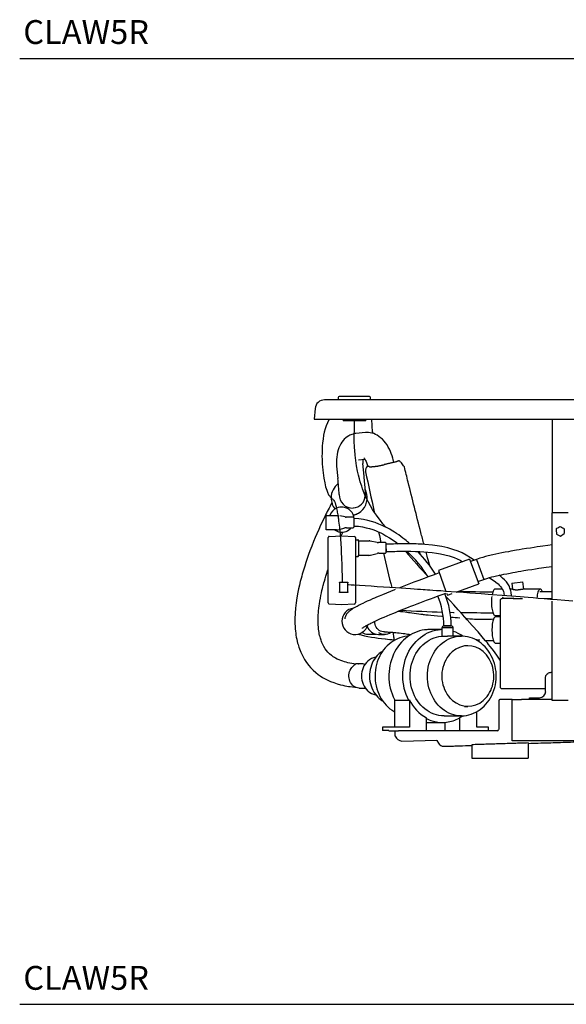
# Model space of a CAD drawing. Units: inches. Extents: x 7 to 204, y 25 to 149.
# Drawn here: x 131 to 165, y 25 to 87 of the extents above; entities that cross this region are included whole.
import ezdxf

# ---------------------------------------------------------------- set-up
doc = ezdxf.new("R2010")
doc.units = ezdxf.units.IN
doc.header["$LTSCALE"] = 2
doc.header["$MEASUREMENT"] = 0
doc.layers.add('WATERWORKS FIXTURE', color=7, linetype='Continuous')
doc.styles.add('GOTHAM BOOK', font='GOTHMBOK.TTF', dxfattribs={"height": 1.5})

# ---------------------------------------------------------------- blocks, each defined once
blk = doc.blocks.new('CLAW5R SIDE')
at = {"layer": 'WATERWORKS FIXTURE'}
for p, q in [((-16.949, 0.15), (-16.949, 0.036)), ((-14.985, 0.214), (-16.885, 0.214)), ((-14.921, 0.036), (-14.921, 0.15)), ((-18.405, -0.539), (-18.465, -1.22)), ((-16.654, -1.22), (-16.654, -1.319)), ((-15.216, -1.319), (-15.216, -1.22)), ((-3.524, -1.22), (-3.524, -7.091)), ((-16.443, -1.319), (-16.654, -1.319)), ((-15.216, -1.319), (-16.443, -1.319)), ((-15.934, -1.691), (-15.934, -1.319)), ((-15.847, -2.114), (-15.943, -2.128)), ((-15.239, -2.055), (-15.847, -2.114)), ((-17.052, -4.168), (-16.976, -4.952)), ((-15.689, -3.76), (-15.286, -3.721)), ((-15.331, -4.792), (-15.407, -4.008)), ((-15.119, -4.12), (-15.109, -4.162)), ((-13.467, -3.929), (-13.506, -3.754)), ((-16.781, -6.743), (-16.787, -6.743)), ((-17.803, -7.344), (-18.058, -7.882)), ((-17.708, -7.268), (-17.087, -7.268)), ((-17.708, -7.288), (-17.708, -7.268)), ((-17.708, -7.864), (-17.708, -7.288)), ((-16.522, -7.36), (-16.861, -7.295)), ((-16.015, -7.367), (-16.45, -7.367)), ((-15.976, -7.406), (-15.976, -7.701)), ((-2.5, -7.091), (-3.524, -7.091)), ((-3.524, -12.549), (-3.524, -7.091)), ((-17.708, -7.883), (-17.708, -7.864)), ((-17.708, -8.155), (-17.708, -7.883)), ((-16.436, -8.036), (-16.015, -8.036)), ((-15.976, -7.701), (-15.976, -7.997)), ((-17.708, -8.174), (-17.708, -8.155)), ((-17.068, -8.174), (-17.708, -8.174)), ((-17.592, -12.756), (-17.592, -8.661)), ((-17.518, -8.583), (-16.723, -8.542)), ((-16.952, -8.161), (-16.869, -8.139)), ((-16.869, -8.139), (-16.535, -8.049)), ((-16.723, -8.542), (-15.947, -8.583)), ((-15.872, -8.661), (-15.872, -11.655)), ((-3.272, -8.115), (-3.272, -8.162)), ((-3.272, -8.162), (-3.25, -8.442)), ((-3.25, -8.442), (-2.99, -8.563)), ((-2.99, -8.563), (-2.752, -8.405)), ((-2.752, -8.357), (-2.752, -8.405)), ((-15.872, -8.792), (-15.716, -8.792)), ((-15.685, -8.885), (-15.685, -8.824)), ((-15.685, -8.868), (-15.064, -8.868)), ((-15.685, -8.885), (-15.685, -9.768)), ((-14.499, -8.96), (-14.942, -8.875)), ((-13.992, -8.966), (-14.427, -8.966)), ((-13.953, -9.006), (-13.953, -9.301)), ((-15.716, -9.86), (-15.872, -9.86)), ((-15.685, -9.829), (-15.685, -9.768)), ((-15.044, -9.774), (-15.685, -9.774)), ((-14.929, -9.761), (-14.512, -9.649)), ((-14.412, -9.636), (-13.992, -9.636)), ((-13.953, -9.301), (-13.953, -9.596)), ((-13.953, -9.533), (-13.952, -9.533)), ((-8.697, -10.013), (-10.663, -10.728)), ((-8.697, -10.013), (-8.131, -11.567)), ((-8.273, -10.026), (-8.643, -10.161)), ((-8.273, -10.026), (-7.815, -11.284)), ((-10.663, -10.728), (-10.187, -12.037)), ((-16.866, -11.45), (-16.732, -11.45)), ((-16.866, -11.486), (-16.866, -11.45)), ((-16.866, -11.486), (-16.866, -11.955)), ((-16.732, -11.45), (-16.706, -11.451)), ((-16.706, -11.451), (-16.346, -11.461)), ((-16.346, -11.461), (-16.346, -11.501)), ((-16.346, -11.625), (-16.346, -11.501)), ((-16.346, -12.06), (-16.346, -11.625)), ((-15.872, -11.655), (-15.872, -12.756)), ((-9.548, -12.082), (-8.131, -11.567)), ((-8.185, -11.419), (-7.815, -11.284)), ((-6.058, -11.53), (-5.356, -11.435)), ((-6.058, -11.53), (-6.009, -11.894)), ((-5.294, -11.893), (-5.356, -11.435)), ((-16.866, -11.955), (-16.866, -12.074)), ((-16.866, -12.11), (-16.866, -12.074)), ((-16.732, -12.11), (-16.866, -12.11)), ((-16.346, -12.099), (-16.732, -12.11)), ((-16.346, -12.06), (-16.346, -12.099)), ((-10.145, -12.152), (-10.097, -12.282)), ((-10.097, -12.282), (-9.802, -12.175)), ((-6.645, -11.893), (-7.102, -11.893)), ((-6.009, -11.893), (-6.141, -11.893)), ((-4.261, -11.893), (-5.354, -11.893)), ((-4.261, -12.059), (-4.289, -12.059)), ((-16.732, -12.876), (-17.518, -12.835)), ((-15.947, -12.835), (-16.732, -12.876)), ((-6.72, -12.508), (-6.759, -12.547)), ((-6.759, -18.098), (-6.759, -12.547)), ((-6.651, -12.508), (-6.72, -12.508)), ((-6.651, -12.488), (-6.651, -12.508)), ((-5.951, -12.488), (-6.651, -12.488)), ((-5.376, -12.508), (-5.955, -12.508)), ((-5.951, -12.508), (-5.951, -12.488)), ((-3.524, -12.508), (-4.013, -12.508)), ((-3.524, -12.996), (-3.524, -12.659)), ((-3.524, -18.805), (-3.524, -12.996)), ((-13.188, -13.288), (-13.185, -13.3)), ((-7.102, -13.547), (-6.759, -13.547)), ((-10.318, -14.211), (-9.961, -14.211)), ((-9.849, -14.211), (-10.318, -14.211)), ((-9.961, -14.211), (-9.849, -14.211)), ((-6.759, -13.637), (-7.071, -13.637)), ((-15.464, -14.625), (-15.465, -14.626)), ((-15.087, -14.728), (-14.592, -14.728)), ((-14.427, -14.747), (-14.057, -14.747)), ((-10.436, -14.443), (-11.259, -14.443)), ((-10.436, -14.329), (-10.436, -14.874)), ((-9.899, -14.329), (-10.436, -14.329)), ((-9.731, -14.329), (-9.899, -14.329)), ((-9.731, -14.856), (-9.731, -14.329)), ((-9.218, -14.856), (-9.899, -14.856)), ((-9.218, -14.856), (-9.207, -14.856)), ((-8.807, -15.455), (-9.011, -15.455)), ((-7.071, -15.291), (-6.759, -15.291)), ((-15.431, -16.603), (-15.85, -16.603)), ((-15.415, -16.602), (-15.677, -16.602)), ((-3.529, -17.12), (-3.529, -18.548)), ((-3.524, -17.12), (-3.529, -17.12)), ((-3.923, -18.331), (-3.923, -17.411)), ((-15.639, -18.12), (-15.253, -18.12)), ((-6.759, -18.098), (-6.72, -18.138)), ((-6.72, -18.138), (-3.923, -18.138)), ((-13.417, -18.855), (-13.417, -20.579)), ((-12.525, -18.89), (-13.373, -18.89)), ((-12.482, -18.855), (-12.482, -20.579)), ((-6.875, -18.917), (-6.875, -20.728)), ((-6.024, -18.839), (-6.796, -18.839)), ((-6.024, -18.87), (-6.024, -18.839)), ((-6.024, -18.839), (-5.433, -18.839)), ((-6.024, -19.004), (-6.024, -18.87)), ((-6.024, -21.244), (-6.024, -19.004)), ((-3.524, -18.839), (-5.433, -18.839)), ((-4.935, -18.807), (-4.935, -18.724)), ((-4.935, -18.724), (-4.541, -18.724)), ((-4.541, -18.724), (-4.316, -18.724)), ((-3.524, -18.902), (-3.524, -18.805)), ((-2.5, -18.902), (-3.524, -18.902)), ((-9.011, -19.266), (-8.807, -19.266)), ((-8.254, -20.579), (-8.254, -19.607)), ((-11.403, -20.776), (-11.403, -19.992)), ((-11.403, -20.273), (-11.259, -20.278)), ((-11.259, -20.278), (-10.411, -20.278)), ((-10.308, -19.864), (-9.218, -19.864)), ((-10.267, -20.273), (-10.267, -20.776)), ((-9.333, -19.992), (-9.333, -20.776)), ((-9.218, -19.864), (-9.238, -19.864)), ((-14.164, -20.579), (-14.164, -20.776)), ((-13.229, -20.579), (-14.164, -20.579)), ((-13.765, -20.776), (-14.164, -20.776)), ((-13.765, -20.776), (-13.765, -20.807)), ((-13.765, -20.807), (-13.174, -20.807)), ((-13.379, -21.146), (-13.379, -20.807)), ((-12.482, -20.579), (-13.229, -20.579)), ((-6.954, -20.807), (-13.174, -20.807)), ((-7.507, -20.579), (-8.254, -20.579)), ((-7.507, -20.776), (-7.507, -20.579)), ((-12.955, -21.458), (-10.762, -21.394)), ((-10.762, -21.394), (-10.754, -21.408)), ((-10.754, -21.408), (-10.654, -21.581)), ((-10.754, -21.408), (-10.654, -21.581)), ((-10.644, -21.58), (-10.654, -21.581)), ((-6.024, -21.429), (-6.024, -21.244)), ((0, -21.429), (-6.024, -21.429)), ((-5.02, -21.569), (-5.02, -22.52)), ((-8.563, -21.68), (-8.563, -22.52)), ((-8.563, -22.52), (-5.02, -22.52))]:
    blk.add_line(p, q, dxfattribs=at)
at = {"layer": 'WATERWORKS FIXTURE', "flags": 128}
for points in [[(-17.521, -1.22), (-17.543, -1.255), (-17.634, -1.432), (-17.711, -1.623), (-17.775, -1.82), (-17.827, -2.022), (-17.869, -2.218), (-17.909, -2.466), (-17.937, -2.698), (-17.956, -2.918), (-17.967, -3.135), (-17.973, -3.349), (-17.974, -3.556), (-17.97, -3.735), (-17.965, -3.887), (-17.957, -4.031), (-17.944, -4.218), (-17.927, -4.409), (-17.906, -4.591), (-17.884, -4.761), (-17.859, -4.92), (-17.804, -5.215), (-17.744, -5.468), (-17.68, -5.681), (-17.658, -5.745), (-17.634, -5.806), (-17.61, -5.863), (-17.584, -5.916), (-17.559, -5.96), (-17.538, -5.993), (-17.521, -6.017), (-17.505, -6.038), (-17.486, -6.062), (-17.464, -6.086), (-17.442, -6.109), (-17.421, -6.129), (-17.401, -6.148), (-17.382, -6.164), (-17.363, -6.18), (-17.327, -6.212), (-17.292, -6.244), (-17.26, -6.278), (-17.227, -6.324), (-17.192, -6.383), (-17.156, -6.468), (-17.121, -6.575), (-17.087, -6.697), (-17.056, -6.833), (-17.025, -6.986), (-17.012, -7.06), (-16.998, -7.14), (-16.985, -7.218), (-16.976, -7.272)], [(-13.988, -7.989), (-14.143, -7.792), (-14.305, -7.581), (-14.445, -7.396), (-14.551, -7.253), (-14.669, -7.084), (-14.797, -6.885), (-14.934, -6.654), (-15.051, -6.439), (-15.169, -6.2), (-15.274, -5.968), (-15.358, -5.761), (-15.426, -5.582), (-15.479, -5.432), (-15.519, -5.312), (-15.567, -5.158), (-15.622, -4.965), (-15.681, -4.737), (-15.739, -4.478), (-15.803, -4.149), (-15.855, -3.811), (-15.894, -3.479), (-15.921, -3.159), (-15.93, -3.019), (-15.937, -2.875), (-15.943, -2.702), (-15.946, -2.503), (-15.946, -2.29), (-15.943, -2.131), (-15.939, -1.978), (-15.935, -1.84), (-15.933, -1.8), (-15.932, -1.763), (-15.932, -1.731), (-15.932, -1.706), (-15.932, -1.682), (-15.933, -1.599), (-15.934, -1.494)], [(-16.235, -2.225), (-16.292, -2.253), (-16.391, -2.314), (-16.484, -2.385), (-16.572, -2.466), (-16.653, -2.556), (-16.728, -2.655), (-16.797, -2.765), (-16.86, -2.884), (-16.915, -3.012), (-16.962, -3.149), (-17.001, -3.293), (-17.03, -3.44), (-17.051, -3.591), (-17.063, -3.744), (-17.066, -3.897), (-17.061, -4.051), (-17.052, -4.168)], [(-15.847, -2.114), (-15.881, -2.118), (-16.235, -2.225)], [(-13.506, -3.754), (-13.526, -3.671), (-13.568, -3.524), (-13.618, -3.379), (-13.675, -3.236), (-13.739, -3.098), (-13.811, -2.963), (-13.89, -2.833), (-13.978, -2.708), (-14.073, -2.589), (-14.178, -2.477), (-14.29, -2.375), (-14.395, -2.295), (-14.503, -2.226), (-14.612, -2.169), (-14.723, -2.123), (-14.835, -2.088), (-14.947, -2.065), (-15.06, -2.052), (-15.184, -2.052), (-15.239, -2.055)], [(-15.347, -3.647), (-15.347, -3.647), (-15.342, -3.651), (-15.33, -3.664), (-15.311, -3.686), (-15.288, -3.717), (-15.262, -3.757), (-15.234, -3.807), (-15.205, -3.865), (-15.177, -3.93), (-15.152, -4), (-15.131, -4.072), (-15.119, -4.12)], [(-15.244, -6.034), (-15.242, -6.003), (-15.24, -5.973), (-15.24, -5.944), (-15.241, -5.911), (-15.242, -5.861), (-15.246, -5.799), (-15.25, -5.731), (-15.256, -5.649), (-15.262, -5.562), (-15.27, -5.468), (-15.278, -5.367), (-15.287, -5.261), (-15.297, -5.15), (-15.307, -5.036), (-15.318, -4.919), (-15.329, -4.807), (-15.331, -4.792)], [(-16.976, -7.272), (-16.953, -7.425), (-16.945, -7.487), (-16.928, -7.615), (-16.912, -7.745), (-16.897, -7.874), (-16.883, -8.004), (-16.859, -8.238), (-16.838, -8.486), (-16.817, -8.752), (-16.797, -9.038), (-16.778, -9.348), (-16.761, -9.685), (-16.752, -9.867), (-16.744, -10.061), (-16.736, -10.271), (-16.73, -10.442), (-16.724, -10.625), (-16.719, -10.825), (-16.716, -10.93), (-16.713, -11.038), (-16.711, -11.145), (-16.709, -11.247), (-16.707, -11.341), (-16.706, -11.425), (-16.706, -11.451)], [(-18.058, -7.882), (-18.182, -8.156), (-18.297, -8.417), (-18.4, -8.659), (-18.503, -8.909), (-18.613, -9.186), (-18.73, -9.49), (-18.814, -9.719), (-18.899, -9.961), (-18.985, -10.214), (-19.061, -10.447), (-19.124, -10.649), (-19.175, -10.821), (-19.215, -10.962), (-19.247, -11.075), (-19.289, -11.231), (-19.337, -11.419), (-19.39, -11.639), (-19.442, -11.871), (-19.488, -12.096), (-19.55, -12.439), (-19.598, -12.765), (-19.635, -13.087), (-19.66, -13.406), (-19.667, -13.536), (-19.671, -13.646), (-19.673, -13.737), (-19.674, -13.828), (-19.674, -13.94), (-19.671, -14.071), (-19.666, -14.216), (-19.654, -14.385), (-19.64, -14.535), (-19.625, -14.666), (-19.607, -14.791), (-19.586, -14.916), (-19.561, -15.045), (-19.53, -15.183), (-19.504, -15.288), (-19.479, -15.379), (-19.455, -15.459), (-19.429, -15.541), (-19.394, -15.64), (-19.352, -15.753), (-19.304, -15.868), (-19.183, -16.121), (-19.07, -16.32), (-18.949, -16.503), (-18.807, -16.691), (-18.686, -16.831), (-18.529, -16.992), (-18.355, -17.147), (-18.219, -17.255), (-18.082, -17.352), (-17.938, -17.444), (-17.783, -17.533), (-17.616, -17.618), (-17.435, -17.699), (-17.235, -17.777), (-17.018, -17.849), (-16.805, -17.909), (-16.669, -17.941), (-16.541, -17.969), (-16.423, -17.991), (-16.315, -18.009), (-16.197, -18.026), (-16.058, -18.044), (-15.907, -18.059), (-15.871, -18.062)], [(-12.451, -9.05), (-12.459, -9.043), (-12.541, -8.971), (-12.608, -8.914), (-12.685, -8.849), (-12.779, -8.773), (-12.889, -8.687), (-13.015, -8.592), (-13.157, -8.489), (-13.294, -8.395), (-13.419, -8.314), (-13.531, -8.243), (-13.63, -8.184), (-13.716, -8.135), (-13.789, -8.093), (-13.886, -8.041), (-14.019, -7.973), (-14.188, -7.893), (-14.395, -7.804), (-14.639, -7.711), (-14.86, -7.639), (-15.103, -7.573), (-15.367, -7.519), (-15.656, -7.481), (-15.976, -7.467)], [(-15.976, -7.936), (-15.689, -7.949), (-15.431, -7.984), (-15.198, -8.033), (-14.991, -8.089), (-14.789, -8.155), (-14.622, -8.218), (-14.491, -8.272), (-14.388, -8.317), (-14.28, -8.368), (-14.161, -8.427), (-13.956, -8.538), (-13.726, -8.674), (-13.495, -8.825), (-13.292, -8.97), (-13.179, -9.056)], [(-16.759, -8.544), (-16.662, -8.333), (-16.649, -8.306)], [(-14.416, -8.305), (-14.366, -8.534), (-14.269, -8.966)], [(-8.412, -10.077), (-8.416, -10.075), (-8.654, -9.929), (-8.918, -9.764), (-9.175, -9.624), (-9.412, -9.518), (-9.744, -9.399), (-10.077, -9.305), (-10.444, -9.225), (-10.734, -9.174), (-11.038, -9.133), (-11.515, -9.087), (-11.677, -9.077), (-11.806, -9.07), (-11.93, -9.064), (-12.06, -9.059), (-12.209, -9.054), (-12.375, -9.051), (-12.537, -9.049), (-12.69, -9.049), (-12.831, -9.051), (-12.959, -9.053), (-13.102, -9.055), (-13.174, -9.056), (-13.251, -9.057), (-13.351, -9.058), (-13.48, -9.06), (-13.63, -9.063), (-13.793, -9.067), (-13.954, -9.069)], [(-3.524, -9.118), (-3.784, -9.153), (-4.101, -9.198), (-4.277, -9.223), (-4.447, -9.248), (-4.646, -9.278), (-4.874, -9.312), (-5.129, -9.352), (-5.398, -9.395), (-5.585, -9.426), (-5.746, -9.454), (-5.882, -9.477), (-5.995, -9.497), (-6.111, -9.518), (-6.255, -9.544), (-6.461, -9.582), (-6.675, -9.624), (-6.874, -9.664), (-7.061, -9.703), (-7.24, -9.742), (-7.338, -9.764), (-7.433, -9.787), (-7.545, -9.814), (-7.692, -9.851), (-7.868, -9.898), (-8.065, -9.956), (-8.273, -10.026)], [(-13.952, -9.533), (-13.763, -9.532), (-13.572, -9.528), (-13.402, -9.523), (-13.266, -9.519), (-13.168, -9.516), (-13.011, -9.513), (-12.887, -9.512), (-12.739, -9.513), (-12.575, -9.514), (-12.386, -9.516), (-12.109, -9.522), (-11.831, -9.533), (-11.568, -9.551), (-11.322, -9.572), (-11.044, -9.602), (-10.782, -9.638), (-10.53, -9.681), (-10.265, -9.737), (-9.984, -9.811), (-9.681, -9.912), (-9.492, -9.988), (-9.296, -10.083), (-9.139, -10.174)], [(-7.815, -11.284), (-7.621, -11.219), (-7.445, -11.169), (-7.298, -11.13), (-7.184, -11.103), (-7.087, -11.08), (-7.001, -11.06), (-6.914, -11.041), (-6.815, -11.02), (-6.696, -10.995), (-6.555, -10.966), (-6.356, -10.926), (-6.156, -10.888), (-5.985, -10.856), (-5.845, -10.83), (-5.74, -10.811), (-5.641, -10.794), (-5.482, -10.766), (-5.284, -10.733), (-5.044, -10.694), (-4.791, -10.654), (-4.563, -10.619), (-4.36, -10.588), (-4.193, -10.563), (-4.044, -10.542), (-3.884, -10.519), (-3.708, -10.494), (-3.524, -10.469)], [(-15.852, -16.604), (-16.104, -16.568), (-16.22, -16.547), (-16.343, -16.521), (-16.457, -16.494), (-16.562, -16.465), (-16.669, -16.432), (-16.782, -16.391), (-16.899, -16.344), (-17.015, -16.29), (-17.128, -16.23), (-17.18, -16.2), (-17.225, -16.172), (-17.265, -16.146), (-17.299, -16.123), (-17.336, -16.096), (-17.38, -16.063), (-17.493, -15.967), (-17.608, -15.851), (-17.694, -15.75), (-17.772, -15.645), (-17.857, -15.509), (-17.924, -15.383), (-17.98, -15.26), (-18.008, -15.188), (-18.035, -15.115), (-18.057, -15.048), (-18.077, -14.981), (-18.099, -14.902), (-18.122, -14.809), (-18.142, -14.715), (-18.16, -14.617), (-18.175, -14.518), (-18.188, -14.415), (-18.2, -14.294), (-18.21, -14.148), (-18.215, -14.049), (-18.217, -13.954), (-18.218, -13.873), (-18.218, -13.805), (-18.217, -13.752), (-18.215, -13.698), (-18.212, -13.613), (-18.207, -13.506), (-18.198, -13.379), (-18.188, -13.257), (-18.171, -13.096), (-18.153, -12.953), (-18.134, -12.812), (-18.108, -12.646), (-18.074, -12.455), (-18.044, -12.303), (-18.01, -12.139), (-17.976, -11.99), (-17.946, -11.863), (-17.92, -11.758), (-17.899, -11.676), (-17.881, -11.604), (-17.856, -11.51), (-17.823, -11.393), (-17.782, -11.248), (-17.732, -11.079), (-17.676, -10.899), (-17.621, -10.727), (-17.592, -10.643)], [(-6.07, -12.343), (-6.073, -12.248), (-6.082, -12.154), (-6.094, -12.08), (-6.109, -12.005), (-6.122, -11.954), (-6.14, -11.895), (-6.164, -11.827), (-6.193, -11.759), (-6.222, -11.699), (-6.298, -11.569), (-6.389, -11.444), (-6.507, -11.314), (-6.626, -11.203), (-6.745, -11.103), (-6.846, -11.027)], [(-2.206, -12.662), (-2.72, -12.617), (-3.203, -12.576), (-3.629, -12.54), (-4.023, -12.507), (-4.387, -12.477), (-4.718, -12.45), (-5.029, -12.425), (-5.527, -12.385), (-6.072, -12.342), (-6.662, -12.297), (-7.295, -12.249), (-7.969, -12.198), (-8.679, -12.145), (-9.08, -12.116), (-9.486, -12.087), (-9.862, -12.06), (-10.202, -12.036), (-10.506, -12.014), (-10.774, -11.995), (-11.008, -11.979), (-11.194, -11.966), (-11.352, -11.955), (-11.484, -11.946), (-11.622, -11.936), (-11.782, -11.925), (-11.971, -11.912), (-12.175, -11.898), (-12.418, -11.882), (-12.698, -11.863), (-13.012, -11.842), (-13.354, -11.819), (-13.722, -11.794), (-14.107, -11.769), (-14.5, -11.743), (-14.89, -11.718), (-15.267, -11.694), (-15.623, -11.671), (-15.947, -11.65), (-16.139, -11.638), (-16.306, -11.628), (-16.346, -11.625)], [(-7.465, -11.174), (-7.324, -11.262), (-7.155, -11.376), (-6.969, -11.517), (-6.91, -11.568), (-6.834, -11.643), (-6.757, -11.73), (-6.693, -11.814), (-6.646, -11.889), (-6.6, -11.986), (-6.578, -12.052), (-6.556, -12.135), (-6.544, -12.198), (-6.536, -12.271), (-6.535, -12.307)], [(-13.387, -11.927), (-13.422, -11.941), (-13.675, -12.042), (-13.929, -12.145), (-14.18, -12.248), (-14.388, -12.336), (-14.559, -12.409), (-14.671, -12.457), (-14.803, -12.515), (-14.957, -12.583), (-15.127, -12.661), (-15.269, -12.727), (-15.403, -12.791), (-15.508, -12.842), (-15.588, -12.883), (-15.648, -12.914), (-15.709, -12.945), (-15.772, -12.979), (-15.837, -13.015), (-15.903, -13.052), (-15.986, -13.101), (-16.049, -13.14), (-16.098, -13.172), (-16.144, -13.204), (-16.192, -13.24), (-16.241, -13.279), (-16.279, -13.31), (-16.314, -13.34), (-16.347, -13.369), (-16.379, -13.402), (-16.41, -13.439), (-16.44, -13.48), (-16.463, -13.518), (-16.486, -13.561), (-16.506, -13.61), (-16.524, -13.665), (-16.535, -13.706), (-16.542, -13.743), (-16.546, -13.766), (-16.547, -13.774), (-16.547, -13.773)], [(-15.438, -14.361), (-15.439, -14.362), (-15.434, -14.352), (-15.424, -14.338), (-15.412, -14.326), (-15.397, -14.314), (-15.368, -14.294), (-15.322, -14.265), (-15.251, -14.222), (-15.197, -14.191), (-15.136, -14.157), (-15.069, -14.121), (-15.027, -14.099), (-14.972, -14.071), (-14.897, -14.034), (-14.799, -13.986), (-14.672, -13.925), (-14.503, -13.847), (-14.34, -13.774), (-14.19, -13.708), (-14.059, -13.651), (-13.889, -13.578), (-13.692, -13.495), (-13.464, -13.401), (-13.307, -13.336), (-13.146, -13.271), (-12.981, -13.204), (-12.812, -13.137), (-12.641, -13.07), (-12.489, -13.011), (-12.394, -12.974), (-12.322, -12.946), (-12.266, -12.925), (-12.196, -12.898), (-12.109, -12.864), (-12.004, -12.824), (-11.833, -12.759), (-11.625, -12.68), (-11.4, -12.596), (-11.167, -12.508), (-10.926, -12.419), (-10.676, -12.326), (-10.418, -12.232), (-10.187, -12.147)], [(-6.759, -16.41), (-6.784, -16.367), (-6.954, -16.111), (-7.147, -15.843), (-7.292, -15.652), (-7.415, -15.495), (-7.506, -15.382), (-7.587, -15.282), (-7.693, -15.153), (-7.825, -14.994), (-8.17, -14.591), (-8.532, -14.178), (-8.849, -13.822), (-9.143, -13.496), (-9.417, -13.194), (-9.695, -12.888), (-9.921, -12.64), (-10.165, -12.374), (-10.192, -12.345)], [(-7.304, -12.356), (-7.315, -12.454), (-7.323, -12.558), (-7.327, -12.666), (-7.327, -12.774), (-7.323, -12.881), (-7.316, -12.985), (-7.304, -13.085), (-7.289, -13.179), (-7.272, -13.265), (-7.251, -13.341), (-7.227, -13.407), (-7.202, -13.461), (-7.174, -13.503), (-7.146, -13.531), (-7.117, -13.545), (-7.102, -13.547)], [(-7.102, -11.893), (-7.116, -11.895), (-7.146, -11.909), (-7.174, -11.937), (-7.202, -11.978), (-7.227, -12.032), (-7.251, -12.098), (-7.271, -12.175), (-7.287, -12.249)], [(-4.127, -12.056), (-4.136, -12.033), (-4.161, -11.979), (-4.189, -11.937), (-4.217, -11.909), (-4.246, -11.895), (-4.276, -11.895), (-4.305, -11.909), (-4.334, -11.937), (-4.361, -11.978), (-4.387, -12.032), (-4.41, -12.098), (-4.431, -12.175), (-4.449, -12.26), (-4.464, -12.354), (-4.475, -12.454), (-4.476, -12.469)], [(-5.951, -12.488), (-5.953, -12.465), (-5.954, -12.462)], [(-10.356, -13.63), (-10.433, -13.624), (-10.708, -13.603), (-10.935, -13.583), (-11.139, -13.563), (-11.309, -13.543), (-11.447, -13.526), (-11.53, -13.515), (-11.597, -13.506), (-11.648, -13.499), (-11.696, -13.492), (-11.765, -13.482), (-11.886, -13.465), (-12.041, -13.444), (-12.192, -13.423), (-12.329, -13.405), (-12.44, -13.39), (-12.533, -13.378), (-12.634, -13.365), (-12.749, -13.35), (-12.893, -13.333), (-13.044, -13.315), (-13.182, -13.3), (-13.212, -13.297)], [(-9.924, -13.353), (-9.714, -13.358), (-9.667, -13.359)], [(-14.053, -14.59), (-14.12, -14.586), (-14.209, -14.568), (-14.294, -14.537), (-14.374, -14.492), (-14.447, -14.435), (-14.512, -14.367), (-14.567, -14.29), (-14.611, -14.205), (-14.643, -14.113), (-14.662, -14.018), (-14.669, -13.921)], [(-14.053, -14.59), (-14.12, -14.586), (-14.209, -14.568), (-14.294, -14.537), (-14.374, -14.492), (-14.447, -14.435), (-14.512, -14.367), (-14.567, -14.29), (-14.611, -14.205), (-14.643, -14.113), (-14.662, -14.018), (-14.669, -13.921)], [(-7.201, -13.795), (-7.33, -13.796), (-7.55, -13.799), (-7.733, -13.801), (-7.884, -13.803), (-8.003, -13.803), (-8.138, -13.803), (-8.264, -13.802), (-8.392, -13.799), (-8.527, -13.794), (-8.684, -13.785), (-8.863, -13.772), (-8.897, -13.769)], [(-7.071, -13.637), (-7.086, -13.639), (-7.115, -13.653), (-7.143, -13.681), (-7.171, -13.722), (-7.196, -13.776), (-7.22, -13.842), (-7.241, -13.918), (-7.259, -14.004), (-7.273, -14.098), (-7.285, -14.198), (-7.292, -14.302), (-7.296, -14.409), (-7.296, -14.517), (-7.292, -14.625), (-7.285, -14.729), (-7.273, -14.829), (-7.259, -14.923), (-7.241, -15.009), (-7.22, -15.085), (-7.196, -15.151), (-7.171, -15.205), (-7.144, -15.247), (-7.115, -15.275), (-7.086, -15.289), (-7.071, -15.291)], [(-14.053, -14.59), (-13.969, -14.59), (-13.889, -14.592), (-13.817, -14.595), (-13.758, -14.597), (-13.712, -14.6), (-13.681, -14.602), (-13.654, -14.603), (-13.596, -14.608), (-13.525, -14.613), (-13.443, -14.621), (-13.345, -14.63), (-13.237, -14.641), (-13.117, -14.654), (-12.992, -14.669), (-12.876, -14.684), (-12.78, -14.696), (-12.692, -14.708), (-12.608, -14.719), (-12.505, -14.733), (-12.382, -14.75), (-12.379, -14.75)], [(-11.537, -14.461), (-11.679, -14.484), (-11.84, -14.522), (-11.999, -14.572), (-12.154, -14.634), (-12.305, -14.707), (-12.452, -14.792), (-12.594, -14.888), (-12.73, -14.994), (-12.86, -15.111), (-12.983, -15.237), (-13.099, -15.372), (-13.207, -15.516), (-13.306, -15.668), (-13.397, -15.827), (-13.479, -15.993), (-13.551, -16.164), (-13.613, -16.341), (-13.665, -16.522), (-13.707, -16.707), (-13.739, -16.894), (-13.76, -17.083), (-13.77, -17.274), (-13.771, -17.36)], [(-12.525, -18.89), (-12.611, -18.713), (-12.686, -18.53), (-12.749, -18.342), (-12.802, -18.148), (-12.843, -17.951), (-12.872, -17.751), (-12.889, -17.549), (-12.894, -17.346), (-12.887, -17.143), (-12.868, -16.941), (-12.837, -16.742), (-12.795, -16.545), (-12.741, -16.352), (-12.676, -16.164), (-12.599, -15.982), (-12.513, -15.806), (-12.416, -15.639), (-12.309, -15.479), (-12.193, -15.328), (-12.068, -15.188), (-11.936, -15.058), (-11.796, -14.939), (-11.649, -14.831), (-11.497, -14.736), (-11.339, -14.654), (-11.176, -14.585), (-11.01, -14.529), (-10.841, -14.487), (-10.672, -14.459)], [(-12.547, -14.86), (-12.622, -14.864), (-12.775, -14.884), (-12.927, -14.916), (-13.076, -14.96), (-13.223, -15.016), (-13.365, -15.083), (-13.503, -15.162), (-13.636, -15.252), (-13.763, -15.353), (-13.883, -15.463), (-13.997, -15.584), (-14.102, -15.713), (-14.2, -15.85), (-14.289, -15.995), (-14.369, -16.147), (-14.439, -16.305), (-14.499, -16.468), (-14.549, -16.636), (-14.588, -16.808), (-14.617, -16.982), (-14.635, -17.159), (-14.642, -17.327), (-14.642, -17.36), (-14.64, -17.459), (-14.629, -17.636), (-14.606, -17.812), (-14.573, -17.985), (-14.529, -18.156), (-14.474, -18.323), (-14.41, -18.484), (-14.335, -18.641), (-14.251, -18.791), (-14.157, -18.933), (-14.055, -19.068), (-13.945, -19.194), (-13.827, -19.311), (-13.702, -19.417), (-13.571, -19.514), (-13.434, -19.599), (-13.417, -19.608)], [(-12.439, -17.36), (-12.433, -17.173), (-12.415, -16.987), (-12.385, -16.803), (-12.344, -16.622), (-12.291, -16.445), (-12.228, -16.274), (-12.153, -16.108), (-12.069, -15.95), (-11.974, -15.799), (-11.87, -15.657), (-11.757, -15.525), (-11.637, -15.403), (-11.508, -15.291), (-11.373, -15.192), (-11.233, -15.104), (-11.086, -15.029), (-10.936, -14.968), (-10.782, -14.919), (-10.626, -14.884), (-10.467, -14.863), (-10.436, -14.861)], [(-9.238, -19.864), (-9.377, -19.857), (-9.536, -19.836), (-9.692, -19.801), (-9.846, -19.753), (-9.997, -19.691), (-10.143, -19.616), (-10.284, -19.529), (-10.418, -19.429), (-10.547, -19.318), (-10.667, -19.196), (-10.78, -19.063), (-10.884, -18.921), (-10.979, -18.771), (-11.063, -18.612), (-11.138, -18.447), (-11.202, -18.275), (-11.254, -18.098), (-11.295, -17.917), (-11.325, -17.733), (-11.343, -17.547), (-11.349, -17.36), (-11.343, -17.173), (-11.325, -16.987), (-11.295, -16.803), (-11.254, -16.622), (-11.202, -16.445), (-11.138, -16.274), (-11.063, -16.108), (-10.979, -15.95), (-10.884, -15.799), (-10.78, -15.657), (-10.667, -15.525), (-10.547, -15.403), (-10.418, -15.291), (-10.284, -15.192), (-10.143, -15.104), (-9.997, -15.029), (-9.846, -14.968), (-9.692, -14.919), (-9.536, -14.884), (-9.377, -14.863), (-9.218, -14.856)], [(-7.029, -17.36), (-7.03, -17.262), (-7.042, -17.084), (-7.065, -16.909), (-7.098, -16.735), (-7.142, -16.564), (-7.196, -16.398), (-7.261, -16.236), (-7.336, -16.08), (-7.42, -15.93), (-7.513, -15.787), (-7.616, -15.653), (-7.726, -15.527), (-7.844, -15.41), (-7.968, -15.303), (-8.1, -15.207), (-8.236, -15.121), (-8.378, -15.047), (-8.523, -14.985), (-8.672, -14.935), (-8.824, -14.897), (-8.977, -14.871), (-9.132, -14.858), (-9.206, -14.858)], [(-14.377, -15.947), (-14.415, -15.979), (-14.511, -16.074), (-14.6, -16.18), (-14.681, -16.293), (-14.753, -16.414), (-14.817, -16.542), (-14.871, -16.676), (-14.915, -16.814), (-14.949, -16.956), (-14.973, -17.102), (-14.987, -17.249), (-14.989, -17.397), (-14.981, -17.544), (-14.963, -17.69), (-14.934, -17.834), (-14.895, -17.975), (-14.846, -18.111), (-14.787, -18.242), (-14.719, -18.367), (-14.642, -18.485), (-14.557, -18.594), (-14.464, -18.695), (-14.379, -18.773)], [(-9.77, -18.893), (-9.81, -18.857), (-9.916, -18.75), (-10.013, -18.633), (-10.102, -18.507), (-10.181, -18.372), (-10.25, -18.229), (-10.308, -18.08), (-10.355, -17.926), (-10.391, -17.767), (-10.415, -17.606), (-10.427, -17.442), (-10.427, -17.278), (-10.415, -17.115), (-10.391, -16.953), (-10.355, -16.795), (-10.308, -16.641), (-10.25, -16.492), (-10.181, -16.349), (-10.102, -16.214), (-10.013, -16.087), (-9.916, -15.97), (-9.81, -15.863), (-9.788, -15.844)], [(-7.179, -17.36), (-7.181, -17.279), (-7.192, -17.125), (-7.213, -16.973), (-7.245, -16.824), (-7.287, -16.678), (-7.339, -16.536), (-7.401, -16.4), (-7.472, -16.27), (-7.551, -16.147), (-7.639, -16.032), (-7.735, -15.926), (-7.837, -15.83), (-7.852, -15.817)], [(-15.694, -16.603), (-15.682, -16.602), (-15.677, -16.602)], [(-15.639, -18.12), (-15.656, -18.12), (-15.745, -18.11), (-15.831, -18.086), (-15.914, -18.048), (-15.992, -17.997), (-16.063, -17.934), (-16.126, -17.86), (-16.18, -17.777), (-16.223, -17.686), (-16.256, -17.588), (-16.277, -17.487), (-16.285, -17.383), (-16.282, -17.278), (-16.266, -17.175), (-16.239, -17.076), (-16.2, -16.982), (-16.15, -16.895), (-16.095, -16.821)], [(-10.308, -19.864), (-10.467, -19.857), (-10.626, -19.836), (-10.782, -19.801), (-10.936, -19.753), (-11.086, -19.691), (-11.233, -19.616), (-11.373, -19.529), (-11.508, -19.429), (-11.637, -19.318), (-11.757, -19.196), (-11.87, -19.063), (-11.974, -18.921), (-12.069, -18.771), (-12.153, -18.612), (-12.228, -18.447), (-12.291, -18.275), (-12.344, -18.098), (-12.385, -17.917), (-12.415, -17.733), (-12.433, -17.547), (-12.439, -17.36)], [(-9.239, -19.863), (-9.203, -19.864), (-9.049, -19.857), (-8.896, -19.837), (-8.744, -19.805), (-8.594, -19.761), (-8.448, -19.705), (-8.306, -19.637), (-8.168, -19.558), (-8.035, -19.468), (-7.908, -19.368), (-7.787, -19.257), (-7.674, -19.137), (-7.568, -19.008), (-7.471, -18.87), (-7.382, -18.725), (-7.302, -18.574), (-7.232, -18.415), (-7.172, -18.252), (-7.122, -18.084), (-7.083, -17.913), (-7.054, -17.738), (-7.036, -17.562), (-7.029, -17.394), (-7.029, -17.36)], [(-7.845, -18.896), (-7.799, -18.856), (-7.699, -18.756), (-7.606, -18.647), (-7.521, -18.529), (-7.445, -18.404), (-7.377, -18.272), (-7.319, -18.133), (-7.271, -17.99), (-7.232, -17.843), (-7.204, -17.692), (-7.187, -17.54), (-7.18, -17.394), (-7.179, -17.36)], [(-9.127, -19.866), (-9.169, -19.894), (-9.333, -19.992)], [(-10.655, -21.561), (-10.644, -21.579), (-10.618, -21.615), (-10.595, -21.64), (-10.577, -21.658), (-10.565, -21.668), (-10.561, -21.672), (-10.561, -21.672)]]:
    blk.add_lwpolyline(points, dxfattribs=at)
at = {"layer": 'WATERWORKS FIXTURE'}
for centre, radius, start, end in [((-17.817, -0.591), 0.591, 90, 175), ((-16.885, 0.15), 0.064, 90, 180), ((-14.985, 0.15), 0.064, 0, 90), ((-14.313, -3.889), 1.1, 171.78526, 186.21286), ((-14.83, -4.438), 0.413, 133.56114, 192.08414), ((-39.249, -7.298), 22.396, 3.44932, 6.01322), ((239.086, 48.93), 259.879, 191.87004, 192.43858), ((-16.28, -6.163), 1.12, 126.74908, 179.42088), ((-16.28, -6.164), 1.12, 179.41793, 218.62513), ((-16.069, -5.971), 0.827, 178.56899, 273.36561), ((-16.063, -5.985), 0.811, 272.9603, 357.83123), ((-16.235, -6.161), 1.103, 355.12644, 26.74808), ((-0.032, -15.96), 19.749, 151.29216, 154.13302), ((-16.735, -7.528), 0.787, 82.66849, 114.45348), ((-16.735, -7.529), 0.787, 4.49155, 82.66186), ((-16.235, -6.161), 1.102, 281.86845, 354.67177), ((-16.735, -7.529), 0.787, 114.49284, 160.67894), ((-16.45, -6.973), 0.394, 259.14548, 269.96581), ((-16.015, -7.406), 0.0394, 0, 90), ((-16.278, -6.164), 1.12, 284.40003, 298.72705), ((-16.732, -7.537), 0.779, 260.91304, 320.24062), ((-16.436, -8.43), 0.394, 90.03266, 105.05772), ((-16.015, -7.997), 0.0394, 270, 0), ((-17.514, -8.661), 0.0787, 93, 180), ((-17.562, -8.576), 0.0197, 270, 299.62728), ((-16.735, -7.529), 0.787, 234.982, 261.23638), ((-17.051, -7.78), 0.394, 270, 285.04908), ((-15.951, -8.661), 0.0787, 0, 87), ((-15.716, -8.824), 0.0315, 0, 90), ((-15.014, -9.262), 0.394, 79.1125, 90), ((-14.427, -8.573), 0.394, 259.14548, 269.96581), ((-13.992, -9.006), 0.0394, 0, 90), ((-15.716, -9.829), 0.0315, 270, 0), ((-15.028, -9.38), 0.394, 270, 285.04908), ((-14.412, -10.029), 0.394, 90.03266, 105.05772), ((74.419, 10.846), 90.873, 193.02606, 194.43299), ((-13.992, -9.596), 0.0394, 270, 0), ((82.194, -8.888), 96.148, 180.28618, 180.35398), ((-9.895, -9.473), 4.058, 180.13091, 180.85644), ((55.9, 49.732), 90.662, 220.80385, 222.16719), ((-18.072, -15.363), 7.983, 32.01274, 47.11324), ((-18.046, -15.351), 8.425, 31.37209, 43.72443), ((22.211, -101.844), 96.707, 109.83866, 111.44577), ((-15.505, -14.278), 5.187, 0.74418, 22.01452), ((-15.47, -14.27), 5.621, 0.6086, 21.91762), ((-7.505, 73.573), 85.632, 268.71505, 270.18081), ((-4.331, -35.716), 23.657, 88.04511, 89.83178), ((-17.514, -12.756), 0.0787, 180, 267), ((-15.951, -12.756), 0.0787, 273, 0), ((-6.533, -12.488), 0.118, 138.57405, 180), ((-15.897, -13.921), 0.827, 96.5578, 344.78145), ((-8.796, 49.424), 62.784, 266.14615, 268.53388), ((-5.605, 331.26), 344.645, 269.39222, 269.72874), ((-14.411, -13.986), 0.762, 198.95571, 268.80476), ((-10.318, -14.329), 0.118, 90, 180), ((-12.88, -46.391), 32.858, 83.78247, 84.76033), ((-9.849, -14.329), 0.118, 0, 90), ((-12.818, -3.393), 11.696, 255.6278, 264.12404), ((-15.457, -14.632), 0.00956, 60.95751, 121.44398), ((-15.1, -14.041), 0.686, 238.75885, 270.98134), ((-14.053, -14.033), 0.704, 237.24227, 305.24661), ((-11.259, -16.561), 2.118, 90.00477, 97.36148), ((-10.411, -16.561), 2.118, 90.68278, 97.08147), ((-10.366, -16.587), 2.131, 54.17054, 72.66547), ((-12.197, 0.07), 15.207, 263.22797, 265.26888), ((-8.807, -16.897), 1.439, 48.72547, 132.9817), ((-10.391, -61.745), 46.702, 87.1346, 87.43019), ((-7.065, -1.297), 13.835, 267.27452, 269.42765), ((-13.41, -17.06), 1.473, 121.01132, 130.77107), ((-15.337, -17.427), 0.97, 121.91079, 141.39818), ((-14.241, -17.334), 1.251, 132.91381, 181.19514), ((-15.415, -16.771), 0.169, 43.08426, 95.53758), ((-14.456, -17.107), 0.936, 99.37403, 132.37256), ((-14.242, -17.386), 1.249, 178.81658, 227.4122), ((-10.525, -17.377), 3.246, 179.69946, 206.76793), ((-14.456, -17.614), 0.935, 227.9636, 260.76874), ((-4.316, -18.331), 0.394, 270, 0), ((-13.411, -17.662), 1.472, 229.15865, 239.33434), ((-10.102, -17.677), 2.656, 206.33202, 240.65754), ((-8.807, -17.825), 1.439, 227.95653, 311.69291), ((-6.796, -18.917), 0.0787, 90, 180), ((-10.396, -18.079), 2.2, 242.738, 262.22206), ((-10.411, -18.162), 2.116, 262.33889, 276.88714), ((-10.391, -18.142), 2.134, 276.45373, 299.21389), ((-6.954, -20.728), 0.0787, 270, 0), ((-12.853, -20.876), 0.591, 207.1384, 260.06156), ((-10.314, -21.384), 0.394, 210.00008, 252.39925), ((-10.313, -21.385), 0.393, 252.3276, 270.26361), ((-10.314, -21.384), 0.394, 252.39925, 271.79966)]:
    blk.add_arc(centre, radius, start, end, dxfattribs=at)
for points, knots in [([(0, 0), (-0.284, 0), (-0.853, 0), (-1.705, 0), (-2.575, 0), (-3.464, 0), (-4.368, 0), (-5.266, 0), (-6.164, 0), (-7.062, 0), (-7.955, 0), (-8.833, 0), (-9.652, 0), (-10.414, 0), (-11.12, 0), (-11.804, 0), (-12.463, 0), (-13.092, 0), (-13.691, 0), (-14.254, 0), (-14.782, 0), (-15.271, 0), (-15.719, 0), (-16.124, 0), (-16.473, 0), (-16.769, 0), (-17.02, 0), (-17.235, 0), (-17.415, 0), (-17.561, 0), (-17.675, 0), (-17.757, 0), (-17.807, 0), (-17.814, 0), (-17.817, 0)], [0, 0, 0, 0, 0.031805, 0.063618, 0.095421, 0.129538, 0.163682, 0.197821, 0.231933, 0.26711, 0.302329, 0.33754, 0.372706, 0.403186, 0.433761, 0.464372, 0.494969, 0.525512, 0.55597, 0.586599, 0.617341, 0.648143, 0.678945, 0.70969, 0.74032, 0.768368, 0.79648, 0.824633, 0.852798, 0.880937, 0.909003, 0.939329, 0.96967, 1, 1, 1, 1]), ([(-18.465, -1.22), (-18.461, -1.22), (-18.455, -1.22), (-18.405, -1.22), (-18.325, -1.22), (-18.213, -1.22), (-18.071, -1.22), (-17.899, -1.22), (-17.692, -1.22), (-17.447, -1.22), (-17.161, -1.22), (-16.843, -1.22), (-16.494, -1.22), (-16.114, -1.22), (-15.706, -1.22), (-15.27, -1.22), (-14.807, -1.22), (-14.318, -1.22), (-13.808, -1.22), (-13.277, -1.22), (-12.728, -1.22), (-12.157, -1.22), (-11.507, -1.22), (-10.772, -1.22), (-9.947, -1.22), (-9.094, -1.22), (-8.215, -1.22), (-7.312, -1.22), (-6.388, -1.22), (-5.412, -1.22), (-4.386, -1.22), (-3.309, -1.22), (-2.217, -1.22), (-1.113, -1.22), (-0.372, -1.22), (0, -1.22)], [0, 0, 0, 0, 0.030138, 0.059486, 0.088095, 0.116018, 0.143309, 0.170021, 0.196205, 0.224457, 0.252197, 0.279492, 0.306404, 0.332997, 0.359329, 0.385455, 0.411429, 0.437299, 0.463111, 0.488444, 0.513796, 0.539197, 0.564677, 0.59792, 0.63138, 0.66509, 0.699078, 0.733361, 0.76795, 0.802848, 0.841591, 0.880695, 0.920146, 0.959923, 1, 1, 1, 1]), ([(-14.784, -2.104), (-14.79, -2.029), (-14.81, -1.779), (-14.832, -1.485), (-14.846, -1.265), (-14.849, -1.22)], [0, 0, 0, 0, 0.2548392, 0.8486713, 1, 1, 1, 1]), ([(-14.985, -4.199), (-14.998, -4.197), (-15.034, -4.195), (-15.077, -4.185), (-15.106, -4.171), (-15.108, -4.159), (-15.109, -4.155)], [0, 0, 0, 0, 0.176034, 0.488827, 0.81066, 1, 1, 1, 1]), ([(-14.985, -4.199), (-14.974, -4.199), (-14.952, -4.2), (-14.911, -4.201), (-14.864, -4.2), (-14.813, -4.197), (-14.758, -4.193), (-14.7, -4.187), (-14.639, -4.181), (-14.575, -4.172), (-14.51, -4.163), (-14.443, -4.152), (-14.376, -4.14), (-14.307, -4.127), (-14.241, -4.113), (-14.179, -4.1), (-14.14, -4.091), (-14.121, -4.086)], [0, 0, 0, 0, 0.057033, 0.124551, 0.192537, 0.262003, 0.331979, 0.399492, 0.467475, 0.536937, 0.606911, 0.674389, 0.742336, 0.811763, 0.881701, 0.940694, 1, 1, 1, 1]), ([(-12.797, -4.208), (-12.797, -4.208), (-12.829, -4.165), (-12.891, -4.079), (-12.976, -3.97), (-13.054, -3.883), (-13.1, -3.846), (-13.123, -3.827)], [0, 0, 0, 0, 0.001272, 0.289743, 0.579098, 0.787178, 1, 1, 1, 1]), ([(-11.562, -9.084), (-11.629, -8.836), (-11.839, -8.061), (-12.167, -6.753), (-12.511, -5.375), (-12.719, -4.526), (-12.797, -4.208)], [0, 0, 0, 0, 0.153298, 0.479003, 0.804709, 1, 1, 1, 1]), ([(-17.071, -7.268), (-17.062, -7.268), (-17.012, -7.269), (-16.965, -7.283), (-16.928, -7.293)], [0, 0, 0, 0, 0.194208, 1, 1, 1, 1]), ([(-17.071, -7.268), (-17.064, -7.268), (-17.044, -7.268), (-17.041, -7.268), (-17.038, -7.268)], [0, 0, 0, 0, 0.344988, 1, 1, 1, 1]), ([(-3.272, -8.115), (-3.233, -8.088), (-3.153, -8.033), (-3.074, -7.982), (-3.034, -7.957)], [0, 0, 0, 0, 0.49565, 1, 1, 1, 1]), ([(-3.034, -7.957), (-2.996, -7.973), (-2.92, -8.006), (-2.833, -8.048), (-2.784, -8.073), (-2.773, -8.078)], [0, 0, 0, 0, 0.434415, 0.874682, 1, 1, 1, 1]), ([(-17.553, -8.593), (-17.553, -8.593), (-17.553, -8.593), (-17.557, -8.596), (-17.563, -8.599), (-17.567, -8.603), (-17.567, -8.604)], [0, 0, 0, 0, 0.2011605, 0.4578176, 0.871508, 1, 1, 1, 1]), ([(-17.055, -8.174), (-17.055, -8.174), (-17.057, -8.174), (-17.063, -8.174), (-17.068, -8.174)], [0, 0, 0, 0, 0.1478, 1, 1, 1, 1]), ([(-2.773, -8.078), (-2.77, -8.123), (-2.763, -8.214), (-2.755, -8.309), (-2.752, -8.357)], [0, 0, 0, 0, 0.49565, 1, 1, 1, 1]), ([(-15.048, -8.868), (-15.041, -8.868), (-15.021, -8.868), (-15.018, -8.868), (-15.015, -8.868)], [0, 0, 0, 0, 0.344988, 1, 1, 1, 1]), ([(-15.032, -9.774), (-15.032, -9.774), (-15.034, -9.774), (-15.04, -9.774), (-15.044, -9.774)], [0, 0, 0, 0, 0.1478, 1, 1, 1, 1]), ([(-11.177, -10.477), (-11.231, -10.292), (-11.321, -9.988), (-11.402, -9.682), (-11.433, -9.562)], [0, 0, 0, 0, 0.608413, 1, 1, 1, 1]), ([(-6.008, -11.894), (-6.008, -11.894), (-6.009, -11.894), (-5.999, -11.898), (-5.979, -11.906), (-5.949, -11.915), (-5.912, -11.923), (-5.869, -11.93), (-5.819, -11.935), (-5.765, -11.937), (-5.708, -11.936), (-5.648, -11.932), (-5.59, -11.926), (-5.533, -11.917), (-5.481, -11.909), (-5.433, -11.901), (-5.393, -11.896), (-5.367, -11.893), (-5.356, -11.893), (-5.354, -11.894)], [0, 0, 0, 0, 0.03302, 0.100409, 0.170149, 0.231751, 0.29517, 0.356373, 0.41928, 0.48176, 0.54602, 0.609028, 0.67388, 0.736535, 0.801078, 0.862493, 0.925716, 0.986832, 1, 1, 1, 1]), ([(-13.435, -15.123), (-13.439, -15.08), (-13.448, -14.994), (-13.465, -14.833), (-13.478, -14.706), (-13.486, -14.629), (-13.487, -14.617)], [0, 0, 0, 0, 0.308319, 0.62225, 0.936181, 1, 1, 1, 1]), ([(-9.899, -14.856), (-9.904, -14.856), (-9.925, -14.856), (-9.968, -14.857), (-10.025, -14.86), (-10.084, -14.863), (-10.143, -14.867), (-10.201, -14.871), (-10.255, -14.875), (-10.305, -14.879), (-10.348, -14.881), (-10.384, -14.882), (-10.411, -14.881), (-10.429, -14.879), (-10.437, -14.877), (-10.436, -14.875), (-10.435, -14.874)], [0, 0, 0, 0, 0.023763, 0.103832, 0.18132, 0.261028, 0.339023, 0.419248, 0.49779, 0.578622, 0.656895, 0.737478, 0.815075, 0.894926, 0.972498, 1, 1, 1, 1]), ([(-3.923, -17.411), (-3.919, -17.383), (-3.911, -17.323), (-3.846, -17.236), (-3.746, -17.165), (-3.633, -17.126), (-3.559, -17.122), (-3.529, -17.12)], [0, 0, 0, 0, 0.203813, 0.420668, 0.640678, 0.857909, 1, 1, 1, 1]), ([(-13.373, -18.89), (-13.381, -18.888), (-13.395, -18.885), (-13.409, -18.867), (-13.416, -18.857), (-13.417, -18.855)], [0, 0, 0, 0, 0.457692, 0.911984, 1, 1, 1, 1]), ([(-12.482, -18.855), (-12.488, -18.864), (-12.5, -18.881), (-12.516, -18.889), (-12.524, -18.89), (-12.525, -18.89)], [0, 0, 0, 0, 0.464986, 0.933869, 1, 1, 1, 1]), ([(-10.657, -21.563), (-10.657, -21.563), (-10.657, -21.562), (-10.656, -21.561), (-10.655, -21.561)], [0, 0, 0, 0, 0.124775, 1, 1, 1, 1]), ([(-10.301, -21.777), (-10.3, -21.777), (-10.296, -21.777), (-10.293, -21.777), (-10.261, -21.776), (-10.21, -21.775), (-10.138, -21.773), (-10.05, -21.77), (-9.948, -21.767), (-9.834, -21.764), (-9.699, -21.759), (-9.6, -21.756), (-9.544, -21.754)], [0, 0, 0, 0, 0.0324992, 0.1073355, 0.2146708, 0.3220032, 0.4293352, 0.5366361, 0.6439323, 0.7513596, 0.8587902, 1, 1, 1, 1]), ([(-9.544, -21.754), (-9.282, -21.746), (-8.955, -21.736), (-8.628, -21.726), (-8.563, -21.724)], [0, 0, 0, 0, 0.8020823, 1, 1, 1, 1])]:
    blk.add_open_spline(points, degree=3, knots=knots, dxfattribs=at)
for points in [[(-14.121, -4.086), (-14.06, -4.07)], [(-13.328, -3.897), (-14.06, -4.07)], [(-13.123, -3.827), (-13.328, -3.897)], [(-17.087, -7.268), (-17.071, -7.268)], [(-16.928, -7.293), (-16.916, -7.297)], [(-15.064, -8.868), (-15.048, -8.868)], [(-11.867, -9.532), (-11.831, -9.664)], [(-11.499, -10.834), (-11.468, -10.94)], [(-15.452, -14.624), (-15.454, -14.625)], [(-9.333, -19.992), (-9.351, -20.002)], [(-10.654, -21.581), (-10.654, -21.566)], [(-5.02, -21.569), (-8.563, -21.68)], [(5.02, -21.299), (-5.02, -21.615)]]:
    blk.add_open_spline(points, degree=1, dxfattribs=at)

msp = doc.modelspace()

# ---------------------------------------------------------------- linework, layer by layer
at = {"layer": 'WATERWORKS FIXTURE', "color": 251}
for p, q in [((130.537, 84.561), (204.464, 84.561)), ((130.537, 25.1), (204.464, 25.1))]:
    msp.add_line(p, q, dxfattribs=at)

# ---------------------------------------------------------------- block references
at = {"layer": 'WATERWORKS FIXTURE'}
msp.add_blockref('CLAW5R SIDE', (167.501, 63.098), dxfattribs=at)

# ---------------------------------------------------------------- texts
at = {"layer": 'WATERWORKS FIXTURE', "color": 251, "style": 'GOTHAM BOOK'}
for p in [(130.762, 85.474), (130.762, 26.013)]:
    msp.add_text('CLAW5R', height=1.5, dxfattribs=at).set_placement(p)

doc.saveas('drawing.dxf')
